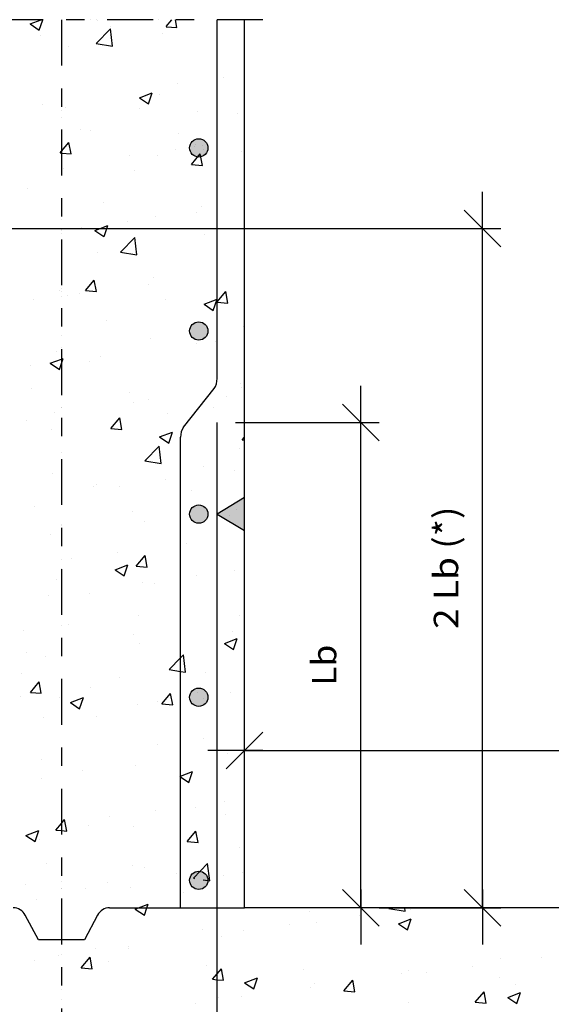
# Model space of a CAD drawing. Units: millimetres. Extents: x 8.2 to 24.7, y 12.4 to 26.
# Drawn here: x 13.4 to 16.3, y 17.4 to 22.8 of the extents above; entities that cross this region are included whole.
import ezdxf
from ezdxf.enums import TextEntityAlignment as Align

# ---------------------------------------------------------------- set-up
doc = ezdxf.new("R2010")
doc.units = ezdxf.units.MM
doc.linetypes.add('DASHDOT', pattern=[0.5, 0.25, -0.125, 0, -0.125])
for name, color, linetype in [('0-CYPE0', 1, 'CONTINUOUS'), ('0-CYPE1', 2, 'CONTINUOUS'), ('0-CYPE2', 4, 'CONTINUOUS'), ('0-CYPE4', 6, 'CONTINUOUS')]:
    doc.layers.add(name, color=color, linetype=linetype)
doc.styles.add('CYPETXT', font='romans', dxfattribs={"height": 0.2})

msp = doc.modelspace()

# ---------------------------------------------------------------- hatches: boundary and pattern name
at = {"layer": '0-CYPE1'}
msp.add_hatch(color=256, dxfattribs=at).paths.add_polyline_path([(14.6706, 19.9845), (14.6706, 20.1645), (14.5206, 20.0745)], flags=0)
at = {"layer": '0-CYPE2'}
h = msp.add_hatch(color=256, dxfattribs=at)
edge = h.paths.add_edge_path(flags=0)
edge.add_arc((14.4206, 22.0745), 0.05, 0, 360)
h = msp.add_hatch(color=256, dxfattribs=at)
edge = h.paths.add_edge_path(flags=0)
edge.add_arc((14.4206, 21.0745), 0.05, 0, 360)
h = msp.add_hatch(color=256, dxfattribs=at)
edge = h.paths.add_edge_path(flags=0)
edge.add_arc((14.4206, 20.0745), 0.05, 0, 360)
h = msp.add_hatch(color=256, dxfattribs=at)
edge = h.paths.add_edge_path(flags=0)
edge.add_arc((14.4206, 19.0745), 0.05, 0, 360)
h = msp.add_hatch(color=256, dxfattribs=at)
edge = h.paths.add_edge_path(flags=0)
edge.add_arc((14.4206, 18.0745), 0.05, 0, 360)

# ---------------------------------------------------------------- linework, layer by layer
at = {"layer": '0-CYPE0'}
for p, q in [((13.4764, 22.7745), (13.4764, 22.7745)), ((13.4996, 22.7512), (13.5605, 22.7745)), ((13.4996, 22.7512), (13.5493, 22.7176)), ((13.5494, 22.7176), (13.5685, 22.7745)), ((13.8698, 22.7685), (13.8698, 22.7685)), ((14.2025, 22.7745), (14.2025, 22.7745)), ((14.2417, 22.7365), (14.2736, 22.7745)), ((14.3015, 22.7312), (14.2935, 22.7745)), ((13.8607, 22.6444), (13.9386, 22.7255)), ((13.9368, 22.7396), (13.9368, 22.7396)), ((13.9497, 22.6306), (13.9387, 22.7255)), ((14.2202, 22.6982), (14.2202, 22.6982)), ((14.2417, 22.7364), (14.3015, 22.7312)), ((13.5581, 22.6897), (13.5581, 22.6897)), ((13.8607, 22.6444), (13.9497, 22.6306)), ((13.7068, 22.6278), (13.7068, 22.6278)), ((14.3053, 22.4283), (14.3053, 22.4283)), ((14.5557, 22.4613), (14.5557, 22.4613)), ((14.0965, 22.3485), (14.1666, 22.3754)), ((14.1463, 22.315), (14.1665, 22.3754)), ((13.6738, 22.3452), (13.6738, 22.3452)), ((14.0965, 22.3485), (14.1463, 22.315)), ((14.208, 22.3653), (14.208, 22.3653)), ((13.5649, 22.3094), (13.5649, 22.3094)), ((13.6946, 22.2949), (13.6946, 22.2949)), ((14.0987, 22.2869), (14.0987, 22.2869)), ((14.4117, 22.2719), (14.4117, 22.2719)), ((14.6325, 22.2643), (14.6325, 22.2643)), ((13.7757, 22.1751), (13.7757, 22.1751)), ((13.8285, 22.1718), (13.8285, 22.1718)), ((13.723, 22.0418), (13.7114, 22.1045)), ((14.3096, 22.1526), (14.3096, 22.1526)), ((14.2926, 22.0669), (14.2926, 22.0669)), ((14.4035, 22.0927), (14.4035, 22.0927)), ((14.4423, 22.0866), (14.4423, 22.0866)), ((14.6513, 22.0523), (14.6513, 22.0523)), ((14.0423, 22.0339), (14.0423, 22.0339)), ((14.1959, 22.0324), (14.1959, 22.0324)), ((14.3804, 21.9843), (14.4287, 22.0417)), ((14.4402, 21.979), (14.4287, 22.0417)), ((14.6706, 22.0347), (14.6706, 22.0347)), ((13.6824, 21.962), (13.6824, 21.962)), ((14.0681, 21.9522), (14.0681, 21.9522)), ((14.3805, 21.9842), (14.4402, 21.979)), ((14.6706, 21.9226), (14.6706, 21.9226)), ((13.4849, 21.8521), (13.4849, 21.8521)), ((13.8998, 21.7786), (13.8998, 21.7786)), ((14.4336, 21.756), (14.4336, 21.756)), ((14.6706, 21.7568), (14.6706, 21.7568)), ((14.0295, 21.6725), (14.0295, 21.6725)), ((14.1837, 21.6995), (14.1837, 21.6995)), ((14.4083, 21.7223), (14.4083, 21.7223)), ((13.6703, 21.6291), (13.6703, 21.6291)), ((13.7792, 21.6395), (13.7792, 21.6395)), ((13.8532, 21.6234), (13.9029, 21.5898)), ((13.9933, 21.5047), (14.0712, 21.5859)), ((14.0823, 21.4909), (14.0712, 21.5859)), ((14.45, 21.6023), (14.45, 21.6023)), ((13.8668, 21.5022), (13.8668, 21.5022)), ((13.9933, 21.5047), (14.0822, 21.4909)), ((13.8019, 21.2948), (13.8501, 21.3523)), ((13.8617, 21.2896), (13.8502, 21.3523)), ((14.1716, 21.3666), (14.1716, 21.3666)), ((14.6706, 21.3971), (14.6706, 21.3971)), ((13.6581, 21.2962), (13.6581, 21.2962)), ((13.802, 21.2948), (13.8617, 21.2896)), ((14.1452, 21.3279), (14.1452, 21.3279)), ((13.5161, 21.2451), (13.5161, 21.2451)), ((13.705, 21.2676), (13.705, 21.2676)), ((13.7665, 21.278), (13.7665, 21.278)), ((14.2389, 21.245), (14.2389, 21.245)), ((14.4501, 21.2208), (14.5201, 21.2477)), ((14.4999, 21.1872), (14.5201, 21.2476)), ((14.579, 21.2268), (14.5674, 21.2895)), ((14.4501, 21.2208), (14.4998, 21.1872)), ((13.9159, 21.1332), (13.9159, 21.1332)), ((14.4497, 21.1107), (14.4497, 21.1107)), ((14.6645, 21.0977), (14.6645, 21.0977)), ((14.6706, 21.1024), (14.6706, 21.1024)), ((14.1594, 21.0337), (14.1594, 21.0337)), ((14.4087, 21.0056), (14.4087, 21.0056)), ((14.5137, 21.0166), (14.5137, 21.0166)), ((13.646, 20.9633), (13.646, 20.9633)), ((13.8821, 20.9335), (13.8821, 20.9335)), ((14.6706, 20.97), (14.6706, 20.97)), ((13.5034, 20.8836), (13.5034, 20.8836)), ((13.6099, 20.8982), (13.6596, 20.8647)), ((13.8256, 20.9055), (13.8256, 20.9055)), ((13.5061, 20.7593), (13.5061, 20.7593)), ((14.6484, 20.7861), (14.6484, 20.7861)), ((14.6524, 20.7648), (14.6524, 20.7648)), ((14.6706, 20.7788), (14.6706, 20.7788)), ((14.6706, 20.7657), (14.6706, 20.7657)), ((14.0399, 20.7367), (14.0399, 20.7367)), ((14.5737, 20.7142), (14.5737, 20.7142)), ((14.0652, 20.6859), (14.0652, 20.6859)), ((14.1472, 20.7008), (14.1472, 20.7008)), ((14.5009, 20.6552), (14.5009, 20.6552)), ((13.6338, 20.6304), (13.6338, 20.6304)), ((13.9407, 20.5426), (13.9889, 20.6001)), ((14.0005, 20.5374), (13.9889, 20.6001)), ((14.2506, 20.6222), (14.2506, 20.6222)), ((13.482, 20.5858), (13.482, 20.5858)), ((13.9407, 20.5426), (14.0005, 20.5374)), ((13.619, 20.5391), (13.619, 20.5391)), ((14.2068, 20.4956), (14.2768, 20.5225)), ((14.2068, 20.4956), (14.2565, 20.4621)), ((14.2565, 20.462), (14.2768, 20.5225)), ((14.6579, 20.4799), (14.6706, 20.4949)), ((14.1259, 20.3651), (14.2038, 20.4463)), ((14.2149, 20.3513), (14.2038, 20.4463)), ((14.658, 20.4799), (14.6706, 20.4788)), ((14.6706, 20.4552), (14.6706, 20.4552)), ((14.6402, 20.4319), (14.6402, 20.4319)), ((14.1259, 20.3651), (14.2148, 20.3513)), ((14.1351, 20.3679), (14.1351, 20.3679)), ((14.4471, 20.336), (14.4471, 20.336)), ((13.6216, 20.2975), (13.6216, 20.2975)), ((14.6166, 20.3106), (14.6166, 20.3106)), ((14.6706, 20.3177), (14.6706, 20.3177)), ((13.8452, 20.2257), (13.8452, 20.2257)), ((13.8639, 20.2359), (13.8639, 20.2359)), ((13.9875, 20.2278), (13.9875, 20.2278)), ((14.2379, 20.2608), (14.2379, 20.2608)), ((14.379, 20.2032), (14.379, 20.2032)), ((13.5222, 20.1139), (13.5222, 20.1139)), ((14.6706, 20.1317), (14.6706, 20.1317)), ((14.056, 20.0914), (14.056, 20.0914)), ((14.5898, 20.0688), (14.5898, 20.0688)), ((14.628, 20.099), (14.628, 20.099)), ((13.6706, 20.0194), (13.6706, 20.0194)), ((14.1229, 20.035), (14.1229, 20.035)), ((14.6706, 20.0174), (14.6706, 20.0174)), ((13.6095, 19.9646), (13.6095, 19.9646)), ((14.6706, 19.958), (14.6706, 19.958)), ((14.3206, 19.9119), (14.3206, 19.9119)), ((14.3535, 19.9162), (14.3535, 19.9162)), ((13.9748, 19.8664), (13.9748, 19.8664)), ((14.0794, 19.7905), (14.1276, 19.8479)), ((14.1392, 19.7852), (14.1277, 19.8479)), ((14.3206, 19.8631), (14.3206, 19.8631)), ((13.6706, 19.8263), (13.6706, 19.8263)), ((13.7245, 19.8334), (13.7245, 19.8334)), ((13.9635, 19.7705), (14.0335, 19.7974)), ((14.0132, 19.7369), (14.0335, 19.7973)), ((14.0795, 19.7904), (14.1392, 19.7852)), ((14.6706, 19.8081), (14.6706, 19.8081)), ((13.9635, 19.7705), (14.0132, 19.7369)), ((14.4058, 19.7393), (14.4058, 19.7393)), ((14.6159, 19.7661), (14.6159, 19.7661)), ((13.6462, 19.7174), (13.6462, 19.7174)), ((14.1108, 19.7021), (14.1108, 19.7021)), ((14.1801, 19.6948), (14.1801, 19.6948)), ((14.6706, 19.6999), (14.6706, 19.6999)), ((13.5973, 19.6317), (13.5973, 19.6317)), ((13.8226, 19.6392), (13.8226, 19.6392)), ((14.6706, 19.5982), (14.6706, 19.5982)), ((14.0905, 19.5218), (14.0905, 19.5218)), ((14.3206, 19.5521), (14.3206, 19.5521)), ((14.3206, 19.5395), (14.3206, 19.5395)), ((14.6454, 19.5198), (14.6454, 19.5198)), ((13.7117, 19.472), (13.7117, 19.472)), ((14.6706, 19.4967), (14.6706, 19.4967)), ((14.6706, 19.4845), (14.6706, 19.4845)), ((13.4614, 19.439), (13.4614, 19.439)), ((14.0622, 19.4197), (14.0622, 19.4197)), ((14.6037, 19.4332), (14.6037, 19.4332)), ((14.0986, 19.3692), (14.0986, 19.3692)), ((14.5604, 19.3679), (14.6304, 19.3947)), ((14.5604, 19.3678), (14.6101, 19.3343)), ((14.6101, 19.3343), (14.6304, 19.3947)), ((13.479, 19.3196), (13.479, 19.3196)), ((14.3474, 19.2117), (14.3364, 19.3066)), ((13.5852, 19.2988), (13.5852, 19.2988)), ((13.4515, 19.2064), (13.4515, 19.2064)), ((14.3206, 19.216), (14.3206, 19.216)), ((14.4589, 19.2106), (14.4589, 19.2106)), ((13.5009, 19.101), (13.5491, 19.1585)), ((13.5607, 19.0958), (13.5491, 19.1585)), ((13.9853, 19.1839), (13.9853, 19.1839)), ((14.5191, 19.1613), (14.5191, 19.1613)), ((14.6706, 19.161), (14.6706, 19.161)), ((13.5009, 19.101), (13.5607, 19.0958)), ((13.8274, 19.1274), (13.8274, 19.1274)), ((14.2182, 19.0383), (14.2664, 19.0957)), ((14.278, 19.033), (14.2664, 19.0957)), ((14.4129, 19.0983), (14.4129, 19.0983)), ((14.5916, 19.1003), (14.5916, 19.1003)), ((13.4487, 19.0775), (13.4487, 19.0775)), ((13.6623, 19.0721), (13.6623, 19.0721)), ((13.6706, 19.0668), (13.6706, 19.0668)), ((13.7202, 19.0453), (13.7902, 19.0722)), ((13.7202, 19.0453), (13.7699, 19.0118)), ((13.7699, 19.0117), (13.7902, 19.0722)), ((14.0864, 19.0363), (14.0864, 19.0363)), ((14.1962, 19.0495), (14.1962, 19.0495)), ((14.2182, 19.0382), (14.278, 19.033)), ((13.573, 18.9659), (13.573, 18.9659)), ((13.861, 18.9696), (13.861, 18.9696)), ((14.4462, 18.8491), (14.4462, 18.8491)), ((14.6706, 18.8374), (14.6706, 18.8374)), ((14.1959, 18.8161), (14.1959, 18.8161)), ((14.5794, 18.7674), (14.5794, 18.7674)), ((13.5643, 18.733), (13.5643, 18.733)), ((13.6706, 18.7493), (13.6706, 18.7493)), ((14.6706, 18.7473), (14.6706, 18.7473)), ((13.7864, 18.6755), (13.7864, 18.6755)), ((14.0743, 18.7034), (14.0743, 18.7034)), ((14.3668, 18.6091), (14.3871, 18.6696)), ((13.5608, 18.633), (13.5608, 18.633)), ((14.3202, 18.653), (14.3202, 18.653)), ((14.5619, 18.5045), (14.5619, 18.5045)), ((14.6706, 18.5189), (14.6706, 18.5189)), ((14.6706, 18.5138), (14.6706, 18.5138)), ((14.1831, 18.4547), (14.1831, 18.4547)), ((14.4028, 18.473), (14.4028, 18.473)), ((13.6995, 18.3436), (13.6879, 18.4063)), ((13.9328, 18.4217), (13.9328, 18.4217)), ((14.5672, 18.4346), (14.5672, 18.4346)), ((13.4769, 18.3202), (13.5469, 18.347)), ((13.5266, 18.2866), (13.5469, 18.347)), ((13.8197, 18.3729), (13.8197, 18.3729)), ((14.0621, 18.3705), (14.0621, 18.3705)), ((14.3569, 18.2861), (14.4051, 18.3435)), ((14.4167, 18.2808), (14.4052, 18.3435)), ((13.4768, 18.3202), (13.5266, 18.2866)), ((13.5487, 18.3001), (13.5487, 18.3001)), ((14.357, 18.286), (14.4167, 18.2808)), ((14.6425, 18.2535), (14.6425, 18.2535)), ((14.6706, 18.2277), (14.6706, 18.2277)), ((14.6706, 18.1903), (14.6706, 18.1903)), ((13.5916, 18.1646), (13.5916, 18.1646)), ((14.0593, 18.1534), (14.0593, 18.1534)), ((14.1255, 18.142), (14.1255, 18.142)), ((14.3911, 18.0858), (14.4689, 18.167)), ((14.48, 18.072), (14.469, 18.167)), ((14.6706, 18.1591), (14.6706, 18.1591)), ((14.2988, 18.1101), (14.2988, 18.1101)), ((14.391, 18.0858), (14.3978, 18.0848)), ((14.4453, 18.0774), (14.48, 18.072)), ((14.5551, 18.1017), (14.5551, 18.1017)), ((14.6593, 18.1194), (14.6593, 18.1194)), ((13.4761, 18.0533), (13.4761, 18.0533)), ((13.6697, 18.0273), (13.6697, 18.0273)), ((13.8025, 18.0302), (13.8025, 18.0302)), ((13.9201, 18.0603), (13.9201, 18.0603)), ((14.05, 18.0376), (14.05, 18.0376)), ((13.5365, 17.9672), (13.5365, 17.9672)), ((14.3363, 18.0077), (14.3363, 18.0077)), ((14.0737, 17.9175), (14.1235, 17.884)), ((14.7459, 17.9245), (14.7459, 17.9245)), ((15.4583, 17.9203), (15.4624, 17.9245)), ((15.4583, 17.9203), (15.5472, 17.9065)), ((15.5473, 17.9065), (15.5452, 17.9245)), ((15.5757, 17.9141), (15.5757, 17.9141)), ((15.6218, 17.9245), (15.6218, 17.9245)), ((15.0244, 17.9035), (15.0244, 17.9035)), ((15.2964, 17.8817), (15.2964, 17.8817)), ((15.5109, 17.8375), (15.5809, 17.8643)), ((15.5606, 17.8039), (15.5809, 17.8643)), ((14.4412, 17.8034), (14.4412, 17.8034)), ((14.6673, 17.7989), (14.6673, 17.7989)), ((14.9176, 17.8318), (14.9176, 17.8318)), ((15.0623, 17.8437), (15.0623, 17.8437)), ((15.5109, 17.8375), (15.5606, 17.8039)), ((14.5206, 17.7516), (14.5206, 17.7516)), ((14.5429, 17.7688), (14.5429, 17.7688)), ((13.858, 17.7033), (13.858, 17.7033)), ((14.0357, 17.7157), (14.0357, 17.7157)), ((14.0378, 17.7047), (14.0378, 17.7047)), ((13.657, 17.6659), (13.657, 17.6659)), ((13.7784, 17.5966), (13.8266, 17.6541)), ((13.8382, 17.5914), (13.8267, 17.6541)), ((16.0687, 17.6453), (16.0687, 17.6453)), ((16.2939, 17.6532), (16.2939, 17.6532)), ((13.5244, 17.6343), (13.5244, 17.6343)), ((13.7784, 17.5966), (13.8382, 17.5914)), ((13.9265, 17.6337), (13.9265, 17.6337)), ((14.4603, 17.6111), (14.4603, 17.6111)), ((14.5555, 17.5287), (14.5439, 17.5913)), ((14.9942, 17.5886), (14.9942, 17.5886)), ((15.9152, 17.6034), (15.9152, 17.6034)), ((14.4957, 17.5339), (14.5206, 17.5317)), ((14.5206, 17.5317), (14.5555, 17.5286)), ((14.6707, 17.5149), (14.7407, 17.5418)), ((14.7204, 17.4814), (14.7407, 17.5418)), ((15.528, 17.566), (15.528, 17.566)), ((15.5636, 17.5813), (15.5636, 17.5813)), ((15.6648, 17.5704), (15.6648, 17.5704)), ((16.0618, 17.5435), (16.0618, 17.5435)), ((14.6707, 17.5149), (14.7204, 17.4814)), ((15.0333, 17.4873), (15.0333, 17.4873)), ((15.0501, 17.5108), (15.0501, 17.5108)), ((15.213, 17.4711), (15.2612, 17.5286)), ((15.2727, 17.4659), (15.2612, 17.5286)), ((16.1495, 17.5071), (16.1495, 17.5071)), ((14.5206, 17.4281), (14.5206, 17.4281)), ((14.5308, 17.4359), (14.5308, 17.4359)), ((14.6545, 17.4374), (14.6545, 17.4374)), ((15.213, 17.4711), (15.2727, 17.4659)), ((15.9302, 17.4084), (15.9784, 17.4658)), ((15.99, 17.4032), (15.9784, 17.4658)), ((16.1078, 17.4348), (16.1778, 17.4617)), ((16.1078, 17.4348), (16.1575, 17.4013)), ((16.1576, 17.4013), (16.1778, 17.4617)), ((14.4042, 17.4045), (14.4042, 17.4045)), ((15.5663, 17.407), (15.5663, 17.407)), ((15.9302, 17.4084), (15.99, 17.4031))]:
    msp.add_line(p, q, dxfattribs=at)
for points in [[(13.8316, 22.7745), (13.8316, 22.7745), (13.8316, 22.7745), (13.8316, 22.7745)], [(13.8632, 22.7745), (13.8632, 22.7745), (13.8632, 22.7745)], [(14.3197, 22.7745), (14.3197, 22.7745), (14.3197, 22.7745)], [(14.3301, 22.7745), (14.3301, 22.7745), (14.3301, 22.7745), (14.3301, 22.7745)], [(14.5556, 22.7745), (14.5556, 22.7745), (14.5556, 22.7745), (14.5556, 22.7745)], [(13.6706, 22.7045), (13.6706, 22.7045), (13.6706, 22.7045), (13.6706, 22.7045)], [(14.6706, 22.7202), (14.6706, 22.7202), (14.6706, 22.7202)], [(14.5206, 22.6532), (14.5206, 22.6532), (14.5206, 22.6532), (14.5206, 22.6532)], [(13.6706, 22.6), (13.6706, 22.6), (13.6706, 22.6), (13.6706, 22.6)], [(14.5206, 22.6051), (14.5206, 22.6051), (14.5206, 22.6051), (14.5206, 22.6051)], [(13.6706, 22.5596), (13.6706, 22.5596), (13.6706, 22.5596), (13.6706, 22.5596)], [(14.6706, 22.4764), (14.6706, 22.4764), (14.6706, 22.4764)], [(14.5206, 22.4566), (14.5206, 22.4566), (14.5206, 22.4566), (14.5206, 22.4566)], [(14.6706, 22.3966), (14.6706, 22.3966), (14.6706, 22.3966)], [(13.6706, 22.3447), (13.6706, 22.3447), (13.6706, 22.3447), (13.6706, 22.3447)], [(13.6706, 22.3165), (13.6706, 22.3165), (13.6706, 22.3165), (13.6706, 22.3165)], [(14.5206, 22.3357), (14.5206, 22.3357), (14.5206, 22.3357), (14.5206, 22.3357)], [(13.6706, 22.2764), (13.6706, 22.2764), (13.6706, 22.2764), (13.6706, 22.2764)], [(14.5206, 22.2815), (14.5206, 22.2815), (14.5206, 22.2815), (14.5206, 22.2815)], [(13.6706, 22.2421), (13.6706, 22.2421), (13.6706, 22.2421), (13.6706, 22.2421)], [(14.6706, 22.2401), (14.6706, 22.2401), (14.6706, 22.2401)], [(14.5206, 22.1721), (14.5206, 22.1721), (14.5206, 22.1721), (14.5206, 22.1721)], [(14.6706, 22.1166), (14.6706, 22.1166), (14.6706, 22.1166)], [(14.3964, 22.0805), (14.3964, 22.0805), (14.3964, 22.0805)], [(14.4442, 22.0668), (14.4442, 22.0668), (14.4442, 22.0668)], [(14.5206, 22.0969), (14.5206, 22.0969), (14.5206, 22.0969), (14.5206, 22.0969)], [(14.6706, 22.0731), (14.6706, 22.0731), (14.6706, 22.0731)], [(14.5206, 22.0181), (14.5206, 22.0181), (14.5206, 22.0181), (14.5206, 22.0181)], [(13.6706, 21.985), (13.6706, 21.985), (13.6706, 21.985), (13.6706, 21.985)], [(13.6706, 21.9529), (13.6706, 21.9529), (13.6706, 21.9529), (13.6706, 21.9529)], [(14.5206, 21.958), (14.5206, 21.958), (14.5206, 21.958), (14.5206, 21.958)], [(13.6706, 21.9246), (13.6706, 21.9246), (13.6706, 21.9246), (13.6706, 21.9246)], [(14.5206, 21.7371), (14.5206, 21.7371), (14.5206, 21.7371), (14.5206, 21.7371)], [(14.6706, 21.7495), (14.6706, 21.7495), (14.6706, 21.7495)], [(13.6706, 21.682), (13.6706, 21.682), (13.6706, 21.682), (13.6706, 21.682)], [(14.5206, 21.7006), (14.5206, 21.7006), (14.5206, 21.7006), (14.5206, 21.7006)], [(13.6274, 21.6345), (13.6274, 21.6345), (13.6274, 21.6345), (13.6274, 21.6345)], [(13.6706, 21.6293), (13.6706, 21.6293), (13.6706, 21.6293), (13.6706, 21.6293)], [(13.6706, 21.6252), (13.6706, 21.6252), (13.6706, 21.6252), (13.6706, 21.6252)], [(13.6774, 21.6345), (13.6774, 21.6345), (13.6774, 21.6345), (13.6774, 21.6345)], [(13.7224, 21.6345), (13.7224, 21.6345), (13.7224, 21.6345), (13.7224, 21.6345)], [(13.7416, 21.6345), (13.7416, 21.6345), (13.7416, 21.6345), (13.7416, 21.6345)], [(14.0991, 21.6345), (14.0991, 21.6345), (14.0991, 21.6345), (14.0991, 21.6345)], [(14.1258, 21.6345), (14.1258, 21.6345), (14.1258, 21.6345), (14.1258, 21.6345)], [(14.4148, 21.6345), (14.4148, 21.6345), (14.4148, 21.6345), (14.4148, 21.6345)], [(14.5206, 21.6344), (14.5206, 21.6344), (14.5206, 21.6344), (14.5206, 21.6344)], [(14.5208, 21.6345), (14.5208, 21.6345), (14.5208, 21.6345), (14.5208, 21.6345)], [(14.6243, 21.6345), (14.6243, 21.6345), (14.6243, 21.6345), (14.6243, 21.6345)], [(13.6706, 21.6071), (13.6706, 21.6071), (13.6706, 21.6071), (13.6706, 21.6071)], [(14.5206, 21.5376), (14.5206, 21.5376), (14.5206, 21.5376), (14.5206, 21.5376)], [(14.6706, 21.4259), (14.6706, 21.4259), (14.6706, 21.4259)], [(14.5206, 21.3831), (14.5206, 21.3831), (14.5206, 21.3831), (14.5206, 21.3831)], [(14.5206, 21.3773), (14.5206, 21.3773), (14.5206, 21.3773), (14.5206, 21.3773)], [(13.6706, 21.3057), (13.6706, 21.3057), (13.6706, 21.3057), (13.6706, 21.3057)], [(14.5206, 21.3108), (14.5206, 21.3108), (14.5206, 21.3108), (14.5206, 21.3108)], [(13.6706, 21.2895), (13.6706, 21.2895), (13.6706, 21.2895), (13.6706, 21.2895)], [(13.6706, 21.2654), (13.6706, 21.2654), (13.6706, 21.2654), (13.6706, 21.2654)], [(13.6706, 21.0475), (13.6706, 21.0475), (13.6706, 21.0475), (13.6706, 21.0475)], [(14.5206, 21.0655), (14.5206, 21.0655), (14.5206, 21.0655), (14.5206, 21.0655)], [(13.6706, 20.9822), (13.6706, 20.9822), (13.6706, 20.9822), (13.6706, 20.9822)], [(13.6706, 20.972), (13.6706, 20.972), (13.6706, 20.972), (13.6706, 20.972)], [(14.5206, 21.0175), (14.5206, 21.0175), (14.5206, 21.0175), (14.5206, 21.0175)], [(14.5206, 20.9873), (14.5206, 20.9873), (14.5206, 20.9873), (14.5206, 20.9873)], [(13.6706, 20.9056), (13.6706, 20.9056), (13.6706, 20.9056), (13.6706, 20.9056)], [(14.5206, 20.9032), (14.5206, 20.9032), (14.5206, 20.9032), (14.5206, 20.9032)], [(14.5036, 20.7588), (14.5036, 20.7588), (14.5036, 20.7588), (14.5036, 20.7588)], [(13.6706, 20.6586), (13.6706, 20.6586), (13.6706, 20.6586), (13.6706, 20.6586)], [(13.6706, 20.6545), (13.6706, 20.6545), (13.6706, 20.6545), (13.6706, 20.6545)], [(14.6706, 20.6775), (14.6706, 20.6775), (14.6706, 20.6775)], [(14.4117, 20.6434), (14.4117, 20.6434), (14.4117, 20.6434), (14.4117, 20.6434)], [(13.6706, 20.5459), (13.6706, 20.5459), (13.6706, 20.5459), (13.6706, 20.5459)], [(14.3362, 20.548), (14.3362, 20.548), (14.3362, 20.548), (14.3362, 20.548)], [(14.3231, 20.5122), (14.3231, 20.5122), (14.3231, 20.5122), (14.3231, 20.5122)], [(14.3206, 20.4519), (14.3206, 20.4519), (14.3206, 20.4519), (14.3206, 20.4519)], [(13.6706, 20.413), (13.6706, 20.413), (13.6706, 20.413), (13.6706, 20.413)], [(13.6706, 20.337), (13.6706, 20.337), (13.6706, 20.337), (13.6706, 20.337)], [(13.6706, 20.335), (13.6706, 20.335), (13.6706, 20.335), (13.6706, 20.335)], [(14.3206, 20.2717), (14.3206, 20.2717), (14.3206, 20.2717), (14.3206, 20.2717)], [(14.3206, 20.2404), (14.3206, 20.2404), (14.3206, 20.2404), (14.3206, 20.2404)], [(13.6706, 20.1861), (13.6706, 20.1861), (13.6706, 20.1861), (13.6706, 20.1861)], [(14.3206, 20.1867), (14.3206, 20.1867), (14.3206, 20.1867), (14.3206, 20.1867)], [(13.6706, 20.0194), (13.6706, 20.0194), (13.6706, 20.0194)], [(13.6706, 20.0115), (13.6706, 20.0115), (13.6706, 20.0115), (13.6706, 20.0115)], [(14.3206, 19.9229), (14.3206, 19.9229), (14.3206, 19.9229), (14.3206, 19.9229)], [(14.3206, 19.9119), (14.3206, 19.9119), (14.3206, 19.9119)], [(14.3206, 19.8631), (14.3206, 19.8631), (14.3206, 19.8631)], [(13.6706, 19.8263), (13.6706, 19.8263), (13.6706, 19.8263)], [(14.3206, 19.8174), (14.3206, 19.8174), (14.3206, 19.8174), (14.3206, 19.8174)], [(13.6706, 19.7785), (13.6706, 19.7785), (13.6706, 19.7785), (13.6706, 19.7785)], [(13.6706, 19.7019), (13.6706, 19.7019), (13.6706, 19.7019), (13.6706, 19.7019)], [(13.6706, 19.6879), (13.6706, 19.6879), (13.6706, 19.6879), (13.6706, 19.6879)], [(14.3206, 19.6053), (14.3206, 19.6053), (14.3206, 19.6053), (14.3206, 19.6053)], [(14.3206, 19.5521), (14.3206, 19.5521), (14.3206, 19.5521)], [(14.3206, 19.5395), (14.3206, 19.5395), (14.3206, 19.5395)], [(13.6706, 19.4665), (13.6706, 19.4665), (13.6706, 19.4665), (13.6706, 19.4665)], [(13.6706, 19.3844), (13.6706, 19.3844), (13.6706, 19.3844), (13.6706, 19.3844)], [(13.6706, 19.3643), (13.6706, 19.3643), (13.6706, 19.3643), (13.6706, 19.3643)], [(14.3206, 19.2878), (14.3206, 19.2878), (14.3206, 19.2878), (14.3206, 19.2878)], [(14.3206, 19.216), (14.3206, 19.216), (14.3206, 19.216)], [(13.6706, 19.1441), (13.6706, 19.1441), (13.6706, 19.1441), (13.6706, 19.1441)], [(14.3206, 19.1923), (14.3206, 19.1923), (14.3206, 19.1923), (14.3206, 19.1923)], [(14.3206, 19.1829), (14.3206, 19.1829), (14.3206, 19.1829), (14.3206, 19.1829)], [(13.6706, 19.1068), (13.6706, 19.1068), (13.6706, 19.1068), (13.6706, 19.1068)], [(13.6706, 19.0668), (13.6706, 19.0668), (13.6706, 19.0668)], [(13.6706, 19.0408), (13.6706, 19.0408), (13.6706, 19.0408), (13.6706, 19.0408)], [(14.4449, 19.069), (14.4449, 19.069), (14.4449, 19.069), (14.4449, 19.069)], [(14.6706, 19.0648), (14.6706, 19.0648), (14.6706, 19.0648)], [(14.3206, 18.9703), (14.3206, 18.9703), (14.3206, 18.9703), (14.3206, 18.9703)], [(14.3206, 18.8924), (14.3206, 18.8924), (14.3206, 18.8924), (14.3206, 18.8924)], [(14.6706, 18.8786), (14.6706, 18.8786), (14.6706, 18.8786)], [(14.3206, 18.8326), (14.3206, 18.8326), (14.3206, 18.8326), (14.3206, 18.8326)], [(14.6006, 18.7837), (14.6006, 18.7837), (14.6006, 18.7837), (14.6006, 18.7837)], [(14.6134, 18.7837), (14.6134, 18.7837), (14.6134, 18.7837), (14.6134, 18.7837)], [(13.6706, 18.7493), (13.6706, 18.7493), (13.6706, 18.7493)], [(13.6706, 18.747), (13.6706, 18.747), (13.6706, 18.747), (13.6706, 18.747)], [(13.6706, 18.7172), (13.6706, 18.7172), (13.6706, 18.7172), (13.6706, 18.7172)], [(14.5206, 18.7223), (14.5206, 18.7223), (14.5206, 18.7223), (14.5206, 18.7223)], [(14.3206, 18.6528), (14.3206, 18.6528), (14.3206, 18.6528), (14.3206, 18.6528)], [(14.3206, 18.5688), (14.3206, 18.5688), (14.3206, 18.5688), (14.3206, 18.5688)], [(13.6706, 18.5096), (13.6706, 18.5096), (13.6706, 18.5096), (13.6706, 18.5096)], [(14.3206, 18.5484), (14.3206, 18.5484), (14.3206, 18.5484), (14.3206, 18.5484)], [(14.5206, 18.5253), (14.5206, 18.5253), (14.5206, 18.5253), (14.5206, 18.5253)], [(14.5206, 18.4991), (14.5206, 18.4991), (14.5206, 18.4991), (14.5206, 18.4991)], [(14.3206, 18.4728), (14.3206, 18.4728), (14.3206, 18.4728), (14.3206, 18.4728)], [(13.6706, 18.4318), (13.6706, 18.4318), (13.6706, 18.4318), (13.6706, 18.4318)], [(13.6706, 18.3936), (13.6706, 18.3936), (13.6706, 18.3936), (13.6706, 18.3936)], [(14.5206, 18.3987), (14.5206, 18.3987), (14.5206, 18.3987), (14.5206, 18.3987)], [(13.6706, 18.3872), (13.6706, 18.3872), (13.6706, 18.3872), (13.6706, 18.3872)], [(14.5206, 18.3652), (14.5206, 18.3652), (14.5206, 18.3652), (14.5206, 18.3652)], [(14.3206, 18.3352), (14.3206, 18.3352), (14.3206, 18.3352), (14.3206, 18.3352)], [(14.3206, 18.2453), (14.3206, 18.2453), (14.3206, 18.2453), (14.3206, 18.2453)], [(14.5206, 18.2078), (14.5206, 18.2078), (14.5206, 18.2078), (14.5206, 18.2078)], [(14.5206, 18.1393), (14.5206, 18.1393), (14.5206, 18.1393), (14.5206, 18.1393)], [(13.6706, 18.1143), (13.6706, 18.1143), (13.6706, 18.1143), (13.6706, 18.1143)], [(13.6706, 18.0701), (13.6706, 18.0701), (13.6706, 18.0701), (13.6706, 18.0701)], [(14.3206, 18.113), (14.3206, 18.113), (14.3206, 18.113), (14.3206, 18.113)], [(14.5206, 18.0752), (14.5206, 18.0752), (14.5206, 18.0752), (14.5206, 18.0752)], [(14.6706, 18.1123), (14.6706, 18.1123), (14.6706, 18.1123)], [(13.6706, 18.0274), (13.6706, 18.0274), (13.6706, 18.0274), (13.6706, 18.0274)], [(14.3206, 18.0177), (14.3206, 18.0177), (14.3206, 18.0177), (14.3206, 18.0177)], [(13.4563, 17.9057), (13.4563, 17.9057), (13.4563, 17.9057), (13.4563, 17.9057)], [(13.9684, 17.9245), (13.9684, 17.9245), (13.9684, 17.9245), (13.9684, 17.9245)], [(14.309, 17.9245), (14.309, 17.9245), (14.309, 17.9245), (14.309, 17.9245)], [(14.3243, 17.9245), (14.3243, 17.9245), (14.3243, 17.9245), (14.3243, 17.9245)], [(14.4668, 17.9245), (14.4668, 17.9245), (14.4668, 17.9245), (14.4668, 17.9245)], [(14.9652, 17.9245), (14.9652, 17.9245), (14.9652, 17.9245)], [(15.0014, 17.9245), (15.0014, 17.9245), (15.0014, 17.9245)], [(15.4636, 17.9245), (15.4636, 17.9245), (15.4636, 17.9245)], [(15.5893, 17.9245), (15.5893, 17.9245), (15.5893, 17.9245)], [(15.6939, 17.9245), (15.6939, 17.9245), (15.6939, 17.9245), (15.6939, 17.9245), (15.6939, 17.9245), (15.6939, 17.9245), (15.6939, 17.9245)], [(15.962, 17.9245), (15.962, 17.9245), (15.962, 17.9245)], [(16.011, 17.9245), (16.011, 17.9245), (16.011, 17.9245)], [(13.6706, 17.8751), (13.6706, 17.8751), (13.6706, 17.8751), (13.6706, 17.8751)], [(14.5206, 17.8903), (14.5206, 17.8903), (14.5206, 17.8903), (14.5206, 17.8903)], [(13.6706, 17.7967), (13.6706, 17.7967), (13.6706, 17.7967), (13.6706, 17.7967)], [(13.6706, 17.7465), (13.6706, 17.7465), (13.6706, 17.7465), (13.6706, 17.7465)], [(13.6745, 17.7495), (13.6745, 17.7495), (13.6745, 17.7495), (13.6745, 17.7495)], [(13.7447, 17.7495), (13.7447, 17.7495), (13.7447, 17.7495), (13.7447, 17.7495)], [(13.7995, 17.7569), (13.7995, 17.7569), (13.7995, 17.7569), (13.7995, 17.7569)], [(14.5206, 17.7796), (14.5206, 17.7796), (14.5206, 17.7796), (14.5206, 17.7796)], [(14.5206, 17.7516), (14.5206, 17.7516), (14.5206, 17.7516)], [(14.5206, 17.7307), (14.5206, 17.7307), (14.5206, 17.7307), (14.5206, 17.7307)], [(13.6706, 17.6677), (13.6706, 17.6677), (13.6706, 17.6677), (13.6706, 17.6677)], [(14.5206, 17.5728), (14.5206, 17.5728), (14.5206, 17.5728), (14.5206, 17.5728)], [(13.6706, 17.4792), (13.6706, 17.4792), (13.6706, 17.4792), (13.6706, 17.4792)], [(13.6706, 17.423), (13.6706, 17.423), (13.6706, 17.423), (13.6706, 17.423)], [(14.5206, 17.4281), (14.5206, 17.4281), (14.5206, 17.4281)], [(14.5206, 17.4198), (14.5206, 17.4198), (14.5206, 17.4198), (14.5206, 17.4198)]]:
    msp.add_lwpolyline(points, close=True, dxfattribs=at)
for points in [[(13.6632, 22.047), (13.6706, 22.0558), (13.7114, 22.1045)], [(13.6632, 22.047), (13.6706, 22.0464), (13.723, 22.0418)], [(13.8532, 21.6234), (13.8823, 21.6345), (13.9232, 21.6503)], [(13.903, 21.5898), (13.918, 21.6345), (13.9232, 21.6502)], [(14.5192, 21.2321), (14.5206, 21.2337), (14.5674, 21.2895)], [(14.5192, 21.2321), (14.5206, 21.2319), (14.579, 21.2268)], [(13.6099, 20.8982), (13.6706, 20.9215), (13.6799, 20.9251)], [(13.6596, 20.8647), (13.6706, 20.8972), (13.6799, 20.9251)], [(14.2585, 19.2254), (14.3206, 19.2901), (14.3364, 19.3066)], [(14.2585, 19.2254), (14.3206, 19.2158), (14.3474, 19.2117)], [(14.3171, 18.6427), (14.3206, 18.644), (14.3871, 18.6696)], [(14.3171, 18.6427), (14.3206, 18.6403), (14.3668, 18.6091)], [(13.6397, 18.3488), (13.6706, 18.3856), (13.6879, 18.4063)], [(13.6397, 18.3488), (13.6706, 18.3461), (13.6995, 18.3436)], [(14.0738, 17.9176), (14.092, 17.9245), (14.1438, 17.9444)], [(14.1235, 17.884), (14.1371, 17.9245), (14.1438, 17.9444)], [(14.4957, 17.5339), (14.5206, 17.5635), (14.5439, 17.5913)]]:
    msp.add_lwpolyline(points, dxfattribs=at)
at = {"layer": '0-CYPE1', "linetype": 'DASHDOT'}
for p, q in [((14.7706, 22.7745), (12.0731, 22.7745)), ((13.6706, 22.7745), (13.6706, 14.4245))]:
    msp.add_line(p, q, dxfattribs=at)
at = {"layer": '0-CYPE1'}
for p, q in [((15.9703, 21.5345), (15.9703, 21.8345)), ((16.0703, 21.5345), (15.8703, 21.7345)), ((13.0206, 21.6345), (16.0703, 21.6345)), ((15.9703, 17.9245), (15.9703, 21.6345)), ((15.305, 20.4745), (15.305, 20.7745)), ((15.405, 20.4745), (15.205, 20.6745)), ((14.6206, 20.5745), (15.405, 20.5745)), ((15.305, 17.9245), (15.305, 20.5745)), ((14.5706, 18.6837), (14.7706, 18.8837)), ((14.7706, 18.7837), (14.4706, 18.7837)), ((14.6706, 18.7837), (19.5206, 18.7837)), ((15.405, 17.8245), (15.205, 18.0245)), ((15.305, 18.0245), (15.305, 17.7245)), ((16.0703, 17.8245), (15.8703, 18.0245)), ((15.9703, 18.0245), (15.9703, 17.7245)), ((13.9339, 17.9245), (14.6706, 17.9245)), ((15.405, 17.9245), (16.0703, 17.9245))]:
    msp.add_line(p, q, dxfattribs=at)
msp.add_lwpolyline([(14.6706, 19.9845), (14.6706, 20.1645), (14.5206, 20.0745)], close=True, dxfattribs=at)
msp.add_lwpolyline([(13.8677, 17.8849), (13.7956, 17.7495), (13.5456, 17.7495), (13.4734, 17.8849)], dxfattribs=at)
for centre, start, end in [((13.4072, 17.8495), 28.0789, 90), ((13.9339, 17.8495), 90, 151.9211)]:
    msp.add_arc(centre, 0.075, start, end, dxfattribs=at)
at = {"layer": '0-CYPE2'}
for p, q in [((14.6706, 17.9245), (14.6706, 22.7745)), ((19.5206, 17.9245), (14.6706, 17.9245))]:
    msp.add_line(p, q, dxfattribs=at)
for centre in [(14.4206, 22.0745), (14.4206, 21.0745), (14.4206, 20.0745), (14.4206, 19.0745), (14.4206, 18.0745)]:
    msp.add_circle(centre, 0.05, dxfattribs=at)
at = {"layer": '0-CYPE4'}
for p, q in [((14.5206, 20.8143), (14.5206, 22.7745)), ((14.3369, 20.5495), (14.5043, 20.7596)), ((14.5206, 15.1266), (14.5206, 20.5745)), ((14.3206, 17.9245), (14.3206, 20.4948))]:
    msp.add_line(p, q, dxfattribs=at)
for centre, start, end in [((14.4206, 20.8143), 326.8215, 360), ((14.4206, 20.4948), 146.8215, 180)]:
    msp.add_arc(centre, 0.1, start, end, dxfattribs=at)

# ---------------------------------------------------------------- texts
at = {"layer": '0-CYPE1', "style": 'CYPETXT'}
for s, width, p, p2 in [('2 Lb (*) ', 0.689908, (15.837, 19.4475), (15.837, 20.1615)), ('Lb', 1.069091, (15.1717, 19.1375), (15.1717, 19.3615))]:
    msp.add_text(s, height=0.13333, rotation=90, dxfattribs=dict(at, width=width)).set_placement(p, p2, align=Align.FIT)

doc.saveas('drawing.dxf')
